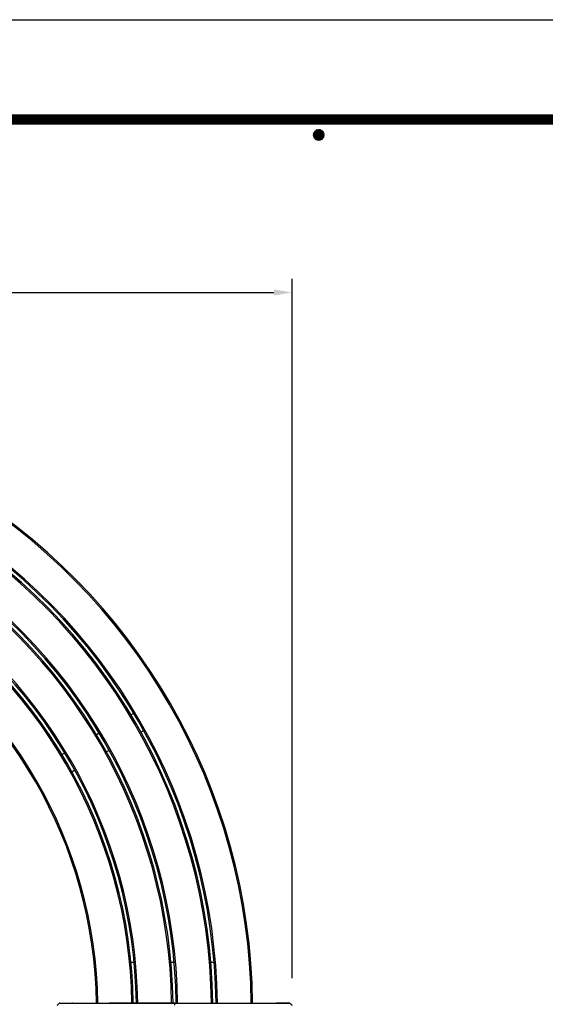
# Model space of a CAD drawing. Extents: x 0 to 8400, y 0 to 5940.
# Drawn here: x 3641 to 4790, y 3787 to 5940 of the extents above; entities that cross this region are included whole.
import ezdxf
from ezdxf.enums import TextEntityAlignment as Align

# ---------------------------------------------------------------- set-up
doc = ezdxf.new("R2010")
doc.units = 0
doc.header["$LTSCALE"] = 6
doc.layers.get('0').update_dxf_attribs({"linetype": 'CONTINUOUS'})
doc.layers.get('DEFPOINTS').update_dxf_attribs({"linetype": 'CONTINUOUS'})
for name, color, linetype in [('P001', 131, 'CONTINUOUS'), ('P901', 135, 'CONTINUOUS'), ('P_2DIM', 6, 'CONTINUOUS'), ('P_5DRAWFRAME', 104, 'CONTINUOUS')]:
    doc.layers.add(name, color=color, linetype=linetype)
doc.styles.add('BIGFONT', font='simplex.shx', dxfattribs={"bigfont": 'bigfont.shx'})
doc.dimstyles.new('DIMBIGFONT$0', dxfattribs={"dimscale": 20, "dimtxt": 3, "dimasz": 2, "dimexe": 1.5, "dimexo": 3, "dimgap": 0.75, "dimtad": 1, "dimdec": 1, "dimdsep": 46, "dimtxsty": 'BIGFONT', "dimsah": 1, "dimcen": 0, "dimclrt": 230, "dimadec": 1, "dimazin": 2, "dimtfac": 0.6, "dimtdec": 1, "dimtofl": 0, "dimtmove": 2, "dimatfit": 3, "dimfxl": 0, "dimtvp": 1, "dimtolj": 1, "dimarcsym": 0})
doc.dimstyles.new('DIMBIGFONT$2', dxfattribs={"dimscale": 20, "dimtxt": 3, "dimasz": 2, "dimexe": 1.5, "dimexo": 3, "dimgap": 0.75, "dimtad": 1, "dimdec": 1, "dimdsep": 46, "dimtxsty": 'BIGFONT', "dimsah": 1, "dimcen": 0, "dimclrt": 230, "dimadec": 1, "dimazin": 2, "dimtfac": 0.6, "dimtdec": 1, "dimtofl": 0, "dimtmove": 0, "dimatfit": 3, "dimfxl": 0, "dimtvp": 1, "dimtolj": 1, "dimarcsym": 0})

# ---------------------------------------------------------------- blocks, each defined once
blk = doc.blocks.new('DFP3')
at = {"color": 0}
for p, q in [((21.5, 286.6), (408, 286.6)), ((21.5, 286.55), (408, 286.55)), ((21.5, 286.5), (408, 286.5)), ((21.5, 286.45), (408, 286.45)), ((21.5, 286.4), (408, 286.4)), ((408, 286.35), (21.5, 286.35)), ((21.5, 286.3), (408, 286.3)), ((408, 286.25), (21.5, 286.25)), ((21.5, 286.2), (408, 286.2)), ((408, 286.15), (21.5, 286.15)), ((21.5, 286.1), (408, 286.1)), ((21.5, 286.05), (408, 286.05)), ((21.5, 286), (408, 286)), ((21.5, 285.95), (408, 285.95)), ((21.5, 285.9), (408, 285.9)), ((21.5, 285.85), (408, 285.85)), ((21.5, 285.8), (408, 285.8)), ((21.5, 285.75), (408, 285.75)), ((21.5, 285.7), (408, 285.7)), ((408, 285.65), (21.5, 285.65)), ((21.5, 285.6), (408, 285.6)), ((214.15, 284.4), (214.75, 285)), ((214.15, 284.33), (214.82, 285)), ((214.15, 284.48), (214.67, 285)), ((214.15, 284.47), (214.82, 283.8)), ((214.15, 284.4), (214.75, 283.8)), ((214.15, 284.32), (214.67, 283.8)), ((214.16, 284.27), (214.88, 284.99)), ((214.16, 284.53), (214.88, 283.81)), ((214.17, 284.56), (214.59, 284.98)), ((214.18, 284.22), (214.93, 284.97)), ((214.18, 284.58), (214.93, 283.83)), ((214.2, 284.17), (214.98, 284.95)), ((214.2, 284.63), (214.98, 283.85)), ((214.22, 284.12), (215.03, 284.93)), ((214.22, 284.68), (214.47, 284.93)), ((214.22, 284.68), (215.03, 283.87)), ((214.25, 284.07), (215.08, 284.9)), ((214.25, 284.73), (215.08, 283.9)), ((214.28, 284.03), (215.12, 284.87)), ((214.28, 284.77), (215.12, 283.93)), ((214.31, 283.99), (215.16, 284.84)), ((214.31, 284.81), (215.16, 283.96)), ((214.34, 284.84), (215.19, 283.99)), ((214.34, 283.96), (215.19, 284.81)), ((214.38, 284.87), (215.22, 284.03)), ((214.38, 283.93), (215.22, 284.77)), ((214.42, 284.9), (215.25, 284.07)), ((214.42, 283.9), (215.25, 284.73)), ((214.47, 284.93), (215.28, 284.12)), ((214.47, 283.87), (215.28, 284.68)), ((214.52, 284.95), (215.3, 284.17)), ((214.52, 283.85), (215.3, 284.63)), ((214.57, 284.97), (215.32, 284.22)), ((214.57, 283.83), (215.32, 284.58)), ((214.62, 284.99), (215.34, 284.27)), ((214.62, 283.81), (215.34, 284.53)), ((214.68, 285), (215.35, 284.33)), ((214.68, 283.8), (215.35, 284.47)), ((214.75, 285), (215.35, 284.4)), ((214.75, 283.8), (215.35, 284.4)), ((214.83, 284.99), (215.34, 284.48)), ((214.83, 283.81), (215.34, 284.32)), ((214.92, 284.98), (215.33, 284.57)), ((215.04, 284.93), (215.28, 284.69)), ((214.17, 284.24), (214.59, 283.82)), ((214.22, 284.12), (214.47, 283.87)), ((214.92, 283.82), (215.33, 284.23)), ((215.04, 283.87), (215.28, 284.11))]:
    blk.add_line(p, q, dxfattribs=at)
at = {"layer": 'DEFPOINTS', "color": 0}
blk.add_line((0, 297), (420, 297), dxfattribs=at)
at = {"color": 83, "ltscale": 0.5, "style": 'BIGFONT', "flags": 8}
for tag, p in [('REV04', (26.47, 27.61)), ('REV03', (26.47, 21.7)), ('REV02', (26.47, 15.58)), ('REV01', (26.47, 10.33))]:
    blk.add_attdef(tag, text='', height=2, dxfattribs=at).set_placement(p, align=Align.BOTTOM_LEFT)
for tag, p in [('REVD4', (80.98, 27.61)), ('R4D', (92.67, 27.61)), ('R4C', (101.8, 27.61)), ('R4A', (110.92, 27.61)), ('REVD3', (80.98, 21.7)), ('R3D', (92.67, 21.7)), ('R3C', (101.8, 21.7)), ('R3A', (110.92, 21.7)), ('REVD2', (80.98, 15.58)), ('R2D', (92.67, 15.58)), ('R2C', (101.8, 15.58)), ('R2A', (110.92, 15.58)), ('REVD1', (80.98, 10.33)), ('R1D', (92.67, 10.33)), ('R1C', (101.8, 10.33)), ('R1A', (110.92, 10.33))]:
    blk.add_attdef(tag, text='', height=2, dxfattribs=at).set_placement(p, align=Align.BOTTOM_CENTER)
at = {"color": 83, "style": 'BIGFONT'}
for tag, height, p in [('PROJECT1', 4, (283.38, 25.6)), ('DATE', 3, (344.68, 25.84)), ('SCALE', 3, (379.68, 25.84)), ('PROJECT2', 4, (284.2, 17.84)), ('PROJECT3', 4, (284.2, 10.57)), ('DWGNO', 3, (358.68, 10.57))]:
    blk.add_attdef(tag, text='', height=height, dxfattribs=at).set_placement(p, align=Align.BOTTOM_CENTER)
blk = doc.blocks.new('*D5')
at = {"layer": 'DEFPOINTS', "color": 0}
for p in [(2009.6, 5159.7), (2449.8, 3905), (1209.6, 3774), (4409.6, 3774), (3609.6, 2388.4)]:
    blk.add_point(p, dxfattribs=at)
at = {"layer": 'P_2DIM', "color": 0, "lineweight": -2}
blk.add_arc((2809.6, 3774), 382.8, 125.9893, 174.0107, dxfattribs=at)
at = {"layer": 'P_2DIM', "color": 0}
for points in [[(2581, 4089.4), (2588.2, 4078.2), (2618.2, 4105.6)], [(2435.5, 3813.6), (2422.2, 3814.3), (2426.7, 3774)]]:
    blk.add_solid(points, dxfattribs=at)
at = {"layer": 'P_2DIM', "color": 230, "insert": (2452.7, 4009.9), "char_height": 60, "attachment_point": 5, "rotation": 56.5382, "style": 'BIGFONT'}
blk.add_mtext('\\A1;60°', dxfattribs=at)
blk = doc.blocks.new('*D7')
at = {"layer": 'DEFPOINTS', "color": 0}
for p in [(4237, 5343.4), (1382.1, 3783.6), (4237, 3783.6)]:
    blk.add_point(p, dxfattribs=at)
at = {"layer": 'P_2DIM', "color": 0, "lineweight": -2}
for p, q in [((1382.1, 3843.6), (1382.1, 5373.4)), ((4237, 3843.6), (4237, 5373.4)), ((1422.1, 5343.4), (4197, 5343.4))]:
    blk.add_line(p, q, dxfattribs=at)
at = {"layer": 'P_2DIM', "color": 0}
for points in [[(1422.1, 5350.1), (1422.1, 5336.8), (1382.1, 5343.4)], [(4197, 5350.1), (4197, 5336.8), (4237, 5343.4)]]:
    blk.add_solid(points, dxfattribs=at)
at = {"layer": 'P_2DIM', "color": 3, "insert": (2809.6, 5404.2), "char_height": 60, "attachment_point": 5, "style": 'BIGFONT'}
blk.add_mtext('\\A1;(φ2854)', dxfattribs=at)

msp = doc.modelspace()

# ---------------------------------------------------------------- linework, layer by layer
at = {"layer": 'P001'}
for p, q in [((3884.4, 4419.99), (3890.46, 4423.49)), ((3809.04, 4376.48), (3815.11, 4379.98)), ((3912.46, 4385.38), (3906.4, 4381.88)), ((3733.68, 4332.97), (3739.75, 4336.47)), ((3837.11, 4341.87), (3831.04, 4338.37)), ((3761.75, 4298.37), (3755.68, 4294.87)), ((3884.45, 3879.03), (3891.49, 3879.03)), ((3971.84, 3879.03), (3978.87, 3879.03)), ((4059.17, 3879.03), (4066.19, 3879.03)), ((3729.05, 3788.99), (3757.42, 3788.99)), ((3980.12, 3788.99), (3836.53, 3788.99)), ((3980.12, 3788.99), (4123.71, 3788.99)), ((4231.19, 3788.99), (4202.82, 3788.99))]:
    msp.add_line(p, q, dxfattribs=at)
for radius, start, end in [(1341, 0.63935, 59.36065), (1254, 0.68369, 59.31631), (1261, 0.67989, 59.32011), (1174, 0.73028, 59.26972), (1167, 0.73466, 59.26534), (1080, 0.79385, 59.20615), (1087, 0.78873, 59.21127), (1000, 0.85739, 59.14261)]:
    msp.add_arc((2809.57, 3774.03), radius, start, end, dxfattribs=at)
for points in [[(3723.51, 3784.32), (3724.97, 3785.78), (3726.43, 3787.24), (3727.88, 3788.7)], [(4232.36, 3788.7), (4233.81, 3787.24), (4235.27, 3785.78), (4236.73, 3784.32)]]:
    msp.add_open_spline(points, degree=3, dxfattribs=at)
for points, knots in [([(3727.88, 3788.7), (3727.96, 3788.78), (3728.05, 3788.84), (3728.2, 3788.91), (3728.25, 3788.93), (3728.35, 3788.97), (3728.4, 3788.98), (3728.46, 3788.99), (3728.48, 3788.99), (3728.5, 3788.99), (3728.51, 3788.99), (3728.52, 3788.99), (3728.53, 3788.99), (3728.54, 3788.99), (3728.55, 3788.99), (3728.56, 3788.99), (3728.56, 3788.99), (3728.57, 3788.99), (3728.57, 3788.99), (3728.58, 3788.99), (3728.59, 3788.99), (3728.6, 3788.99), (3728.61, 3788.99), (3728.66, 3788.99), (3728.73, 3788.99), (3729.17, 3789), (3729.83, 3789), (3732.7, 3789), (3735.89, 3789), (3744.25, 3789), (3749.51, 3789), (3761.41, 3789), (3768.22, 3789), (3782.67, 3788.99), (3790.54, 3788.99), (3798.3, 3788.99)], [0, 0, 0, 0, 0.0323721, 0.0323721, 0.0484407, 0.0484407, 0.0642952, 0.0642952, 0.0686672, 0.0686672, 0.0717744, 0.0717744, 0.0755812, 0.0755812, 0.0793287, 0.0793287, 0.085583, 0.085583, 0.0998937, 0.0998937, 0.1427728, 0.1427728, 0.2713796, 0.2713796, 0.6573318, 0.6573318, 1.8186689, 1.8186689, 4.113963, 4.113963, 6.3757988, 6.3757988, 8.6397008, 8.6397008, 10.9676464, 10.9676464, 10.9676464, 10.9676464]), ([(3728.6, 3788.99), (3728.6, 3788.99), (3728.61, 3788.99), (3728.62, 3788.99), (3728.65, 3788.99), (3728.77, 3788.99), (3728.89, 3788.99), (3729.05, 3788.99)], [0.06792782, 0.06792782, 0.06792782, 0.06792782, 0.12790972, 0.12790972, 0.36792161, 0.36792161, 0.7931668, 0.7931668, 0.7931668, 0.7931668]), ([(3757.42, 3788.99), (3758.39, 3788.99), (3760.77, 3788.99), (3767.97, 3788.99), (3772.88, 3788.99), (3784.58, 3788.99), (3791.52, 3788.99), (3806.52, 3788.99), (3814.78, 3788.99), (3827.57, 3788.99), (3832.06, 3788.99), (3836.53, 3788.99)], [0, 0, 0, 0, 2.5605961, 2.5605961, 5.1121645, 5.1121645, 7.6641199, 7.6641199, 10.2156339, 10.2156339, 11.5578322, 11.5578322, 11.5578322, 11.5578322]), ([(4123.71, 3788.99), (4132.23, 3788.99), (4140.87, 3788.99), (4157.02, 3788.99), (4164.74, 3788.99), (4178.34, 3788.99), (4184.39, 3788.99), (4194.06, 3788.99), (4197.8, 3788.99), (4201.42, 3788.99), (4202.31, 3788.99), (4202.82, 3788.99)], [0, 0, 0, 0, 2.5580504, 2.5580504, 5.1087477, 5.1087477, 7.6613266, 7.6613266, 10.2138764, 10.2138764, 11.5579073, 11.5579073, 11.5579073, 11.5579073]), ([(4161.94, 3788.99), (4170.17, 3788.99), (4178.52, 3789), (4193.31, 3789), (4200.03, 3789), (4211.74, 3789), (4216.88, 3789), (4224.93, 3789), (4227.95, 3789), (4230.36, 3789), (4230.84, 3789), (4231.33, 3788.99), (4231.45, 3788.99), (4231.57, 3788.99), (4231.6, 3788.99), (4231.63, 3788.99), (4231.64, 3788.99), (4231.65, 3788.99), (4231.65, 3788.99), (4231.66, 3788.99), (4231.66, 3788.99), (4231.67, 3788.99), (4231.68, 3788.99), (4231.69, 3788.99), (4231.69, 3788.99), (4231.71, 3788.99), (4231.72, 3788.99), (4231.73, 3788.99), (4231.74, 3788.99), (4231.77, 3788.99), (4231.79, 3788.98), (4231.91, 3788.96), (4232.01, 3788.93), (4232.19, 3788.84), (4232.28, 3788.78), (4232.36, 3788.7)], [0, 0, 0, 0, 2.4684326, 2.4684326, 4.7302371, 4.7302371, 6.9931422, 6.9931422, 9.2570683, 9.2570683, 10.0811101, 10.0811101, 10.4942407, 10.4942407, 10.6993733, 10.6993733, 10.8010165, 10.8010165, 10.8514817, 10.8514817, 10.8770571, 10.8770571, 10.884622, 10.884622, 10.8920241, 10.8920241, 10.8946634, 10.8946634, 10.8978597, 10.8978597, 10.9051922, 10.9051922, 10.934308, 10.934308, 10.9666998, 10.9666998, 10.9666998, 10.9666998]), ([(4231.19, 3788.99), (4231.34, 3788.99), (4231.45, 3788.99), (4231.57, 3788.99), (4231.6, 3788.99), (4231.62, 3788.99), (4231.63, 3788.99), (4231.64, 3788.99), (4231.64, 3788.99), (4231.64, 3788.99)], [0, 0, 0, 0, 0.3946823, 0.3946823, 0.59281694, 0.59281694, 0.69208091, 0.69208091, 0.72525902, 0.72525902, 0.72525902, 0.72525902])]:
    msp.add_open_spline(points, degree=3, knots=knots, dxfattribs=at)
at = {"layer": 'P901'}
for p, q in [((3728.35, 3788.7), (3756.72, 3788.7)), ((3836.53, 3788.99), (3836.53, 3788.7)), ((3836.53, 3788.7), (3980.12, 3788.7)), ((3980.12, 3788.99), (3980.12, 3788.7)), ((3980.12, 3788.7), (4123.71, 3788.7)), ((3980.12, 3784.32), (3980.12, 3788.7)), ((4123.71, 3788.99), (4123.71, 3788.7)), ((4203.52, 3788.7), (4231.89, 3788.7))]:
    msp.add_line(p, q, dxfattribs=at)
for radius, start, end in [(1338, 0.64078, 59.35922), (1251, 0.68533, 59.31467), (1264, 0.67828, 59.32172), (1177, 0.72842, 59.27158), (1164, 0.73655, 59.26345), (1077, 0.79606, 59.20394), (1090, 0.78656, 59.21344), (1003, 0.85481, 59.14518)]:
    msp.add_arc((2809.57, 3774.03), radius, start, end, dxfattribs=at)
for centre, start_param, end_param in [((3729.05, 3787.99), 0, 0.7853982), ((3757.42, 3787.99), 6.2831849, 7.0685835), ((4202.82, 3787.99), 5.4977868, 6.2831853), ((4231.19, 3787.99), 5.4977871, 6.2831853)]:
    msp.add_ellipse(centre, major_axis=(0, 1), ratio=0.9935719, start_param=start_param, end_param=end_param, dxfattribs=at)
for points, knots in [([(3727.88, 3788.7), (3727.88, 3788.7), (3727.89, 3788.7), (3727.9, 3788.7), (3727.94, 3788.7), (3728.09, 3788.7), (3728.21, 3788.7), (3728.35, 3788.7)], [0.1112724566, 0.1112724566, 0.1112724566, 0.1112724566, 0.1118938931, 0.1118938931, 0.1156236896, 0.1156236896, 0.119353486, 0.119353486, 0.119353486, 0.119353486]), ([(3734.32, 3788.99), (3734.38, 3788.99), (3734.45, 3788.99), (3734.51, 3788.99), (3735.01, 3788.99), (3735.53, 3788.99), (3736.08, 3788.99), (3736.63, 3788.99), (3737.21, 3788.99), (3737.81, 3788.99), (3739.02, 3788.99), (3740.33, 3788.99), (3741.75, 3788.99), (3743.17, 3788.99), (3744.69, 3788.99), (3746.32, 3788.99), (3746.73, 3788.99), (3747.14, 3788.99), (3747.57, 3788.99), (3747.99, 3788.99), (3748.41, 3788.99), (3748.85, 3788.99), (3749.71, 3788.99), (3750.6, 3788.99), (3751.5, 3788.99), (3753.31, 3788.99), (3755.2, 3788.99), (3757.16, 3788.99), (3759.12, 3788.99), (3761.15, 3788.99), (3763.26, 3788.99), (3764.32, 3788.99), (3765.4, 3788.99), (3766.49, 3788.99), (3767.04, 3788.99), (3767.59, 3788.99), (3768.15, 3788.99), (3768.7, 3788.99), (3769.26, 3788.99), (3769.81, 3788.99), (3772.05, 3788.99), (3774.32, 3788.99), (3776.63, 3788.99), (3778.94, 3788.99), (3781.28, 3788.99), (3783.67, 3788.99), (3784.86, 3788.99), (3786.06, 3788.99), (3787.27, 3788.99), (3788.48, 3788.99), (3789.7, 3788.99), (3790.93, 3788.99), (3792.15, 3788.99), (3793.38, 3788.99), (3794.61, 3788.99), (3795.22, 3788.99), (3795.84, 3788.99), (3796.45, 3788.99), (3796.76, 3788.99), (3797.07, 3788.99), (3797.38, 3788.99), (3797.68, 3788.99), (3797.99, 3788.99), (3798.3, 3788.99)], [0.036260806, 0.036260806, 0.036260806, 0.036260806, 0.036752564, 0.036752564, 0.036752564, 0.040427826, 0.040427826, 0.040427826, 0.044103088, 0.044103088, 0.044103088, 0.051453613, 0.051453613, 0.051453613, 0.058804138, 0.058804138, 0.058804138, 0.060641769, 0.060641769, 0.060641769, 0.0624794, 0.0624794, 0.0624794, 0.066154662, 0.066154662, 0.066154662, 0.073505187, 0.073505187, 0.073505187, 0.080855712, 0.080855712, 0.080855712, 0.084530974, 0.084530974, 0.084530974, 0.086375723, 0.086375723, 0.086375723, 0.088206237, 0.088206237, 0.088206237, 0.095556761, 0.095556761, 0.095556761, 0.102907286, 0.102907286, 0.102907286, 0.106582548, 0.106582548, 0.106582548, 0.110257811, 0.110257811, 0.110257811, 0.113933073, 0.113933073, 0.113933073, 0.115770704, 0.115770704, 0.115770704, 0.11668952, 0.11668952, 0.11668952, 0.117608335, 0.117608335, 0.117608335, 0.117608335]), ([(3756.72, 3788.7), (3757.28, 3788.7), (3758.27, 3788.7), (3760.05, 3788.7), (3760.43, 3788.7), (3761.25, 3788.7), (3761.69, 3788.7), (3763.08, 3788.7), (3764.11, 3788.7), (3767.46, 3788.7), (3770.08, 3788.7), (3773.81, 3788.7), (3774.59, 3788.7), (3776.18, 3788.7), (3777, 3788.7), (3779.5, 3788.7), (3781.24, 3788.7), (3786.67, 3788.7), (3790.56, 3788.7), (3795.79, 3788.7), (3796.86, 3788.7), (3799.01, 3788.7), (3800.09, 3788.7), (3803.37, 3788.7), (3805.6, 3788.7), (3812.39, 3788.7), (3817.07, 3788.7), (3826.74, 3788.7), (3831.62, 3788.7), (3836.53, 3788.7)], [0, 0, 0, 0, 0.01462386, 0.01462386, 0.01827983, 0.01827983, 0.02193579, 0.02193579, 0.02924772, 0.02924772, 0.04387158, 0.04387158, 0.04752755, 0.04752755, 0.05118352, 0.05118352, 0.05849545, 0.05849545, 0.07311931, 0.07311931, 0.07677527, 0.07677527, 0.08043124, 0.08043124, 0.08774317, 0.08774317, 0.10236703, 0.10236703, 0.11699089, 0.11699089, 0.11699089, 0.11699089]), ([(4123.71, 3788.7), (4128.62, 3788.7), (4133.5, 3788.7), (4143.17, 3788.7), (4147.85, 3788.7), (4154.64, 3788.7), (4156.87, 3788.7), (4160.15, 3788.7), (4161.23, 3788.7), (4163.38, 3788.7), (4164.45, 3788.7), (4169.68, 3788.7), (4173.57, 3788.7), (4179, 3788.7), (4180.74, 3788.7), (4183.24, 3788.7), (4184.06, 3788.7), (4185.66, 3788.7), (4186.43, 3788.7), (4190.17, 3788.7), (4192.78, 3788.7), (4196.13, 3788.7), (4197.16, 3788.7), (4198.55, 3788.7), (4198.99, 3788.7), (4199.81, 3788.7), (4200.19, 3788.7), (4201.97, 3788.7), (4202.96, 3788.7), (4203.52, 3788.7)], [0, 0, 0, 0, 0.01469036, 0.01469036, 0.02938071, 0.02938071, 0.03672589, 0.03672589, 0.04039848, 0.04039848, 0.04407107, 0.04407107, 0.05876142, 0.05876142, 0.0661066, 0.0661066, 0.06977919, 0.06977919, 0.07345178, 0.07345178, 0.08814213, 0.08814213, 0.09548731, 0.09548731, 0.0991599, 0.0991599, 0.10283249, 0.10283249, 0.11752284, 0.11752284, 0.11752284, 0.11752284]), ([(4161.94, 3788.99), (4162.55, 3788.99), (4163.17, 3788.99), (4163.79, 3788.99), (4164.4, 3788.99), (4165.01, 3788.99), (4165.63, 3788.99), (4166.86, 3788.99), (4168.08, 3788.99), (4169.3, 3788.99), (4170.53, 3788.99), (4171.75, 3788.99), (4172.96, 3788.99), (4174.17, 3788.99), (4175.37, 3788.99), (4176.56, 3788.99), (4178.95, 3788.99), (4181.29, 3788.99), (4183.6, 3788.99), (4185.91, 3788.99), (4188.18, 3788.99), (4190.41, 3788.99), (4190.98, 3788.99), (4191.53, 3788.99), (4192.09, 3788.99), (4192.64, 3788.99), (4193.19, 3788.99), (4193.74, 3788.99), (4194.83, 3788.99), (4195.91, 3788.99), (4196.96, 3788.99), (4196.96, 3788.99), (4196.97, 3788.99), (4196.97, 3788.99), (4199.08, 3788.99), (4201.11, 3788.99), (4203.07, 3788.99), (4203.07, 3788.99), (4203.07, 3788.99), (4203.08, 3788.99), (4205.03, 3788.99), (4206.92, 3788.99), (4208.72, 3788.99), (4208.73, 3788.99), (4208.73, 3788.99), (4208.73, 3788.99), (4209.63, 3788.99), (4210.52, 3788.99), (4211.38, 3788.99), (4211.38, 3788.99), (4211.39, 3788.99), (4211.39, 3788.99), (4211.82, 3788.99), (4212.24, 3788.99), (4212.66, 3788.99), (4212.66, 3788.99), (4212.67, 3788.99), (4212.67, 3788.99), (4213.09, 3788.99), (4213.5, 3788.99), (4213.9, 3788.99), (4213.91, 3788.99), (4213.91, 3788.99), (4213.92, 3788.99), (4215.54, 3788.99), (4217.06, 3788.99), (4218.47, 3788.99), (4218.48, 3788.99), (4218.48, 3788.99), (4218.49, 3788.99), (4219.9, 3788.99), (4221.21, 3788.99), (4222.41, 3788.99), (4222.42, 3788.99), (4222.42, 3788.99), (4222.43, 3788.99), (4223.03, 3788.99), (4223.6, 3788.99), (4224.15, 3788.99), (4224.15, 3788.99), (4224.15, 3788.99), (4224.16, 3788.99), (4224.7, 3788.99), (4225.23, 3788.99), (4225.71, 3788.99), (4225.72, 3788.99), (4225.72, 3788.99), (4225.73, 3788.99), (4225.79, 3788.99), (4225.86, 3788.99), (4225.92, 3788.99)], [-0.00000006, -0.00000006, -0.00000006, -0.00000006, 0.00184337, 0.00184337, 0.00184337, 0.003686801, 0.003686801, 0.003686801, 0.007373661, 0.007373661, 0.007373661, 0.011060522, 0.011060522, 0.011060522, 0.014747383, 0.014747383, 0.014747383, 0.022121104, 0.022121104, 0.022121104, 0.029494825, 0.029494825, 0.029494825, 0.031347007, 0.031347007, 0.031347007, 0.033181686, 0.033181686, 0.033181686, 0.036868547, 0.036868547, 0.036868547, 0.036879129, 0.036879129, 0.036879129, 0.044242268, 0.044242268, 0.044242268, 0.04425542, 0.04425542, 0.04425542, 0.051615989, 0.051615989, 0.051615989, 0.051631747, 0.051631747, 0.051631747, 0.05530285, 0.05530285, 0.05530285, 0.055319903, 0.055319903, 0.055319903, 0.05714628, 0.05714628, 0.05714628, 0.057163972, 0.057163972, 0.057163972, 0.05898971, 0.05898971, 0.05898971, 0.05900804, 0.05900804, 0.05900804, 0.066363432, 0.066363432, 0.066363432, 0.066384355, 0.066384355, 0.066384355, 0.073737153, 0.073737153, 0.073737153, 0.073760673, 0.073760673, 0.073760673, 0.077424014, 0.077424014, 0.077424014, 0.0774488, 0.0774488, 0.0774488, 0.081110874, 0.081110874, 0.081110874, 0.081136905, 0.081136905, 0.081136905, 0.081633954, 0.081633954, 0.081633954, 0.081633954]), ([(4231.89, 3788.7), (4232.04, 3788.7), (4232.15, 3788.7), (4232.3, 3788.7), (4232.34, 3788.7), (4232.35, 3788.7), (4232.36, 3788.7), (4232.36, 3788.7)], [0, 0, 0, 0, 0.0037171362, 0.0037171362, 0.0074342723, 0.0074342723, 0.0080535995, 0.0080535995, 0.0080535995, 0.0080535995])]:
    msp.add_open_spline(points, degree=3, knots=knots, dxfattribs=at)

# ---------------------------------------------------------------- block references
at = {"layer": 'P_5DRAWFRAME', "xscale": 20, "yscale": 20, "zscale": 20}
msp.add_blockref('DFP3', (0, 0), dxfattribs=at)

# ---------------------------------------------------------------- dimensions: what is measured, and where the dimension line sits
at = {"layer": 'P_2DIM'}
dim = msp.add_linear_dim(base=(4237.03, 5343.44), p1=(1382.11, 3783.62), p2=(4237.03, 3783.62), text='(φ2854)', dimstyle='DIMBIGFONT$0', override={"dimdec": 0, "dimrnd": 0, "dimclrt": 3}, dxfattribs=at)
dim.commit()
dim.dimension.update_dxf_attribs({"geometry": '*D7', "text_midpoint": (2809.57, 5404.15)})
dim = msp.add_angular_dim_2l(base=(2449.83, 3904.97), line1=((1209.57, 3774.03), (4409.57, 3774.03)), line2=((3609.57, 2388.39), (2009.57, 5159.67)), dimstyle='DIMBIGFONT$2', dxfattribs=at)
dim.commit()
dim.dimension.update_dxf_attribs({"geometry": '*D5', "text_midpoint": (2490.19, 3985.11), "dimtype": 162})

doc.saveas('drawing.dxf')
